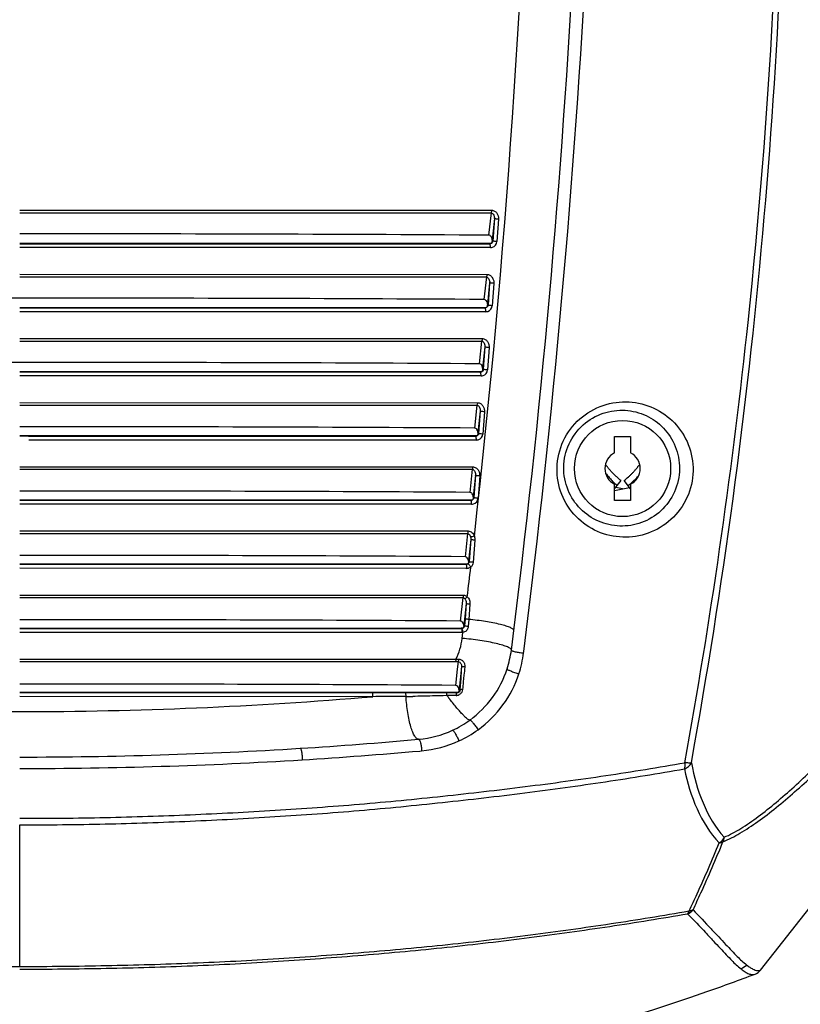
# Model space of a CAD drawing. Units: millimetres. Extents: x 878 to 6654, y -2137 to 524.
# Drawn here: x 3160 to 3282, y 16 to 170 of the extents above; entities that cross this region are included whole.
import ezdxf

# ---------------------------------------------------------------- set-up
doc = ezdxf.new("R2010")
doc.units = ezdxf.units.MM
doc.header["$LTSCALE"] = 16.335
doc.layers.get('0').update_dxf_attribs({"linetype": 'CONTINUOUS'})

msp = doc.modelspace()

# ---------------------------------------------------------------- linework, layer by layer
at = {"linetype": 'Continuous'}
for p, q in [((3160.352, 140.226), (3233.931, 140.217)), ((3160.352, 139.815), (3233.846, 139.813)), ((3233.846, 139.813), (3233.466, 136.32)), ((3234.366, 138.906), (3234.007, 135.619)), ((3234.366, 138.906), (3234.109, 135.415)), ((3235.02, 138.823), (3234.763, 135.331)), ((3234.007, 135.619), (3233.987, 135.343)), ((3234.109, 135.415), (3234.078, 135.449)), ((3160.352, 135.06), (3233.582, 135.066)), ((3233.578, 134.983), (3160.352, 134.981)), ((3233.612, 134.947), (3160.352, 134.947)), ((3233.58, 134.398), (3160.352, 134.401)), ((3233.612, 134.947), (3233.578, 134.983)), ((3233.761, 134.398), (3233.58, 134.398)), ((3233.582, 135.066), (3233.763, 135.066)), ((3160.352, 130.222), (3233.197, 130.212)), ((3160.352, 129.817), (3233.113, 129.815)), ((3233.113, 129.815), (3232.731, 126.296)), ((3233.631, 128.901), (3233.272, 125.592)), ((3233.631, 128.901), (3233.376, 125.415)), ((3234.284, 128.812), (3234.028, 125.324)), ((3160.352, 125.06), (3232.848, 125.066)), ((3232.844, 124.983), (3160.352, 124.981)), ((3232.878, 124.947), (3160.352, 124.947)), ((3232.846, 124.392), (3160.352, 124.395)), ((3232.878, 124.947), (3232.844, 124.983)), ((3233.025, 124.392), (3232.846, 124.392)), ((3232.848, 125.066), (3233.027, 125.066)), ((3233.272, 125.592), (3233.252, 125.329)), ((3233.376, 125.415), (3233.344, 125.449)), ((3160.352, 120.217), (3232.463, 120.208)), ((3160.352, 119.818), (3232.38, 119.817)), ((3232.38, 119.817), (3231.996, 116.27)), ((3232.897, 118.896), (3232.535, 115.563)), ((3232.897, 118.896), (3232.642, 115.415)), ((3233.548, 118.801), (3233.292, 115.318)), ((3232.535, 115.563), (3232.517, 115.315)), ((3232.642, 115.415), (3232.61, 115.449)), ((3160.352, 115.06), (3232.113, 115.066)), ((3232.11, 114.983), (3160.352, 114.981)), ((3232.143, 114.948), (3160.352, 114.947)), ((3232.111, 114.386), (3160.352, 114.389)), ((3232.143, 114.948), (3232.11, 114.983)), ((3232.289, 114.386), (3232.111, 114.386)), ((3232.113, 115.066), (3232.291, 115.066)), ((3160.352, 110.213), (3231.729, 110.204)), ((3160.352, 109.82), (3231.647, 109.819)), ((3231.647, 109.819), (3231.26, 106.243)), ((3232.163, 108.891), (3231.799, 105.532)), ((3232.163, 108.891), (3231.908, 105.415)), ((3232.812, 108.79), (3232.556, 105.312)), ((3160.352, 105.06), (3231.379, 105.066)), ((3231.376, 104.983), (3160.352, 104.981)), ((3231.409, 104.948), (3161.75, 104.947)), ((3231.409, 104.948), (3231.376, 104.983)), ((3231.379, 105.066), (3231.555, 105.066)), ((3231.799, 105.532), (3231.782, 105.299)), ((3231.908, 105.415), (3231.876, 105.449)), ((3253.102, 104.937), (3255.602, 104.937)), ((3253.102, 102.387), (3253.102, 104.937)), ((3255.602, 104.937), (3255.602, 102.387)), ((3231.553, 104.379), (3161.752, 104.383)), ((3160.352, 100.208), (3230.995, 100.2)), ((3160.352, 99.822), (3230.914, 99.821)), ((3230.914, 99.821), (3230.525, 96.215)), ((3251.675, 100.331), (3251.823, 100.42)), ((3231.428, 98.885), (3231.062, 95.5)), ((3231.428, 98.885), (3231.173, 95.415)), ((3232.075, 98.778), (3231.82, 95.306)), ((3253.102, 96.755), (3254.12, 98.049)), ((3253.102, 94.938), (3253.102, 97.488)), ((3253.102, 96.491), (3255.419, 96.988)), ((3254.352, 96.759), (3253.285, 96.988)), ((3255.602, 96.755), (3254.583, 98.049)), ((3255.602, 97.488), (3255.602, 94.938)), ((3231.062, 95.5), (3231.046, 95.283)), ((3231.173, 95.415), (3231.142, 95.449)), ((3160.352, 95.06), (3230.645, 95.067)), ((3230.642, 94.983), (3160.352, 94.981)), ((3230.675, 94.948), (3160.352, 94.947)), ((3230.643, 94.373), (3160.352, 94.377)), ((3230.675, 94.948), (3230.642, 94.983)), ((3230.817, 94.373), (3230.643, 94.373)), ((3230.645, 95.067), (3230.819, 95.067)), ((3255.602, 94.938), (3253.102, 94.938)), ((3160.352, 90.204), (3230.261, 90.195)), ((3160.352, 89.824), (3230.181, 89.823)), ((3230.181, 89.823), (3229.789, 86.185)), ((3230.694, 88.881), (3230.326, 85.466)), ((3230.694, 88.881), (3230.439, 85.415)), ((3231.326, 88.768), (3231.06, 85.301)), ((3160.352, 85.061), (3229.91, 85.067)), ((3229.907, 84.984), (3160.352, 84.981)), ((3229.94, 84.948), (3160.352, 84.947)), ((3229.94, 84.948), (3229.907, 84.984)), ((3229.91, 85.067), (3230.173, 85.067)), ((3230.326, 85.466), (3230.311, 85.266)), ((3230.439, 85.415), (3230.408, 85.449)), ((3229.909, 84.367), (3160.352, 84.371)), ((3230.082, 84.367), (3229.909, 84.367)), ((3160.352, 80.199), (3229.527, 80.191)), ((3160.352, 79.825), (3229.447, 79.825)), ((3229.447, 79.825), (3229.053, 76.154)), ((3229.961, 78.89), (3229.589, 75.43)), ((3229.961, 78.89), (3229.787, 76.52)), ((3230.558, 78.774), (3230.375, 76.403)), ((3229.589, 75.43), (3229.575, 75.249)), ((3229.706, 75.414), (3229.673, 75.449)), ((3229.787, 76.52), (3229.706, 75.414)), ((3230.375, 76.403), (3230.289, 75.298)), ((3160.352, 75.061), (3229.176, 75.067)), ((3229.173, 74.984), (3160.352, 74.982)), ((3229.206, 74.948), (3160.352, 74.948)), ((3229.174, 74.361), (3160.352, 74.364)), ((3229.206, 74.948), (3229.173, 74.984)), ((3229.346, 74.361), (3229.174, 74.361)), ((3229.176, 75.067), (3229.266, 75.067)), ((3229.348, 73.442), (3229.463, 74.368)), ((3238.919, 71.166), (3238.946, 71.386)), ((3160.352, 70.195), (3228.366, 70.187)), ((3160.352, 69.827), (3228.288, 69.827)), ((3228.715, 69.834), (3228.589, 68.66)), ((3228.589, 68.66), (3228.316, 66.12)), ((3229.242, 69.033), (3228.858, 65.458)), ((3229.149, 67.705), (3229.113, 67.188)), ((3229.242, 69.033), (3229.213, 68.626)), ((3229.625, 67.691), (3229.524, 66.658)), ((3229.034, 66.036), (3228.998, 65.497)), ((3229.075, 66.633), (3229.034, 66.036)), ((3229.113, 67.188), (3229.075, 66.633)), ((3160.352, 65.061), (3215.335, 65.065)), ((3215.335, 64.983), (3160.352, 64.982)), ((3215.325, 64.948), (3160.352, 64.948)), ((3220.473, 64.948), (3215.325, 64.948)), ((3215.335, 65.065), (3220.473, 65.065)), ((3215.442, 64.983), (3215.335, 64.983)), ((3220.49, 64.983), (3215.442, 64.983)), ((3220.473, 65.065), (3220.591, 65.065)), ((3220.591, 64.948), (3220.473, 64.948)), ((3220.608, 64.983), (3220.49, 64.983)), ((3220.591, 65.065), (3226.985, 65.067)), ((3221.528, 64.948), (3220.591, 64.948)), ((3226.986, 64.984), (3220.608, 64.983)), ((3226.362, 64.939), (3225.7, 64.941)), ((3226.387, 64.508), (3225.746, 64.492)), ((3226.975, 64.936), (3226.362, 64.939)), ((3226.977, 64.523), (3226.387, 64.508)), ((3227.355, 64.934), (3226.975, 64.936)), ((3227.342, 64.532), (3226.977, 64.523)), ((3226.985, 65.067), (3228.441, 65.067)), ((3228.439, 64.984), (3226.986, 64.984)), ((3228.491, 64.927), (3228.113, 64.93)), ((3228.491, 64.927), (3228.439, 64.984)), ((3228.441, 65.067), (3228.704, 65.067)), ((3228.858, 65.458), (3228.851, 65.393)), ((3228.991, 65.393), (3228.939, 65.45)), ((3228.998, 65.497), (3228.991, 65.393)), ((3215.432, 64.355), (3160.352, 64.358)), ((3220.591, 64.389), (3220.477, 64.388)), ((3227.358, 64.026), (3227.31, 64.088)), ((3222.727, 55.882), (3223.02, 55.908)), ((3160.352, 22.263), (3160.352, 44.387)), ((3275.881, 21.727), (3284.197, 32.238))]:
    msp.add_line(p, q, dxfattribs=at)
msp.add_circle((3254.352, 99.937), 7.5, dxfattribs=at)
for centre, radius, start, end in [((1756.655, 256.654), 1484.047, 353.528977, 358.588936), ((2349.645, 219.633), 930.292, 349.746639, 0.01281), ((2345.421, 221.212), 933.709, 353.945609, 359.921292), ((1748.906, 260.159), 1500, 352.779718, 357.012125), ((1729.96, 262.375), 1521.025, 352.786541, 356.965787), ((3168.655, -10092.312), 10228.837, 89.6369652, 90.0465073), ((3233.758, 135.405), 1.008, 287.70295, 355.74421), ((3233.608, 135.446), 0.498, 270.3936, 288.18777), ((3233.76, 135.405), 1.007, 270.08201, 287.61627), ((3152.725, -10165.631), 10292.131, 89.9575438, 90.3604767), ((3167.977, -10169.473), 10295.973, 89.6396524, 90.0424349), ((3232.874, 125.446), 0.499, 270.38915, 288.17974), ((3233.024, 125.399), 1.008, 270.08281, 287.78535), ((3233.022, 125.399), 1.008, 287.86781, 355.73939), ((2341.834, 221.566), 937.313, 353.830356, 353.9472), ((2340.505, 221.714), 938.651, 349.71024, 353.830072), ((3153.423, -10223.353), 10339.825, 89.9616037, 90.3586046), ((3167.279, -10229.252), 10345.724, 89.6415892, 90.0383637), ((3232.286, 115.393), 1.008, 287.89072, 355.7347), ((3232.14, 115.447), 0.499, 270.3851, 288.17367), ((3232.288, 115.393), 1.008, 270.08292, 287.81272), ((3166.558, -10272.996), 10379.441, 89.6428312, 90.0342576), ((3231.406, 105.447), 0.499, 270.38143, 288.17076), ((3231.552, 105.388), 1.008, 270.08298, 287.8195), ((3231.551, 105.387), 1.008, 287.89307, 355.73), ((3254.352, 99.937), 2.75, 117.03569, 242.96431), ((3254.352, 99.937), 2.75, 297.03569, 62.96431), ((3248.211, 132.512), 32.295, 276.18135, 276.42197), ((3260.492, 132.512), 32.295, 263.57803, 263.81865), ((3256.222, 102.288), 5.451, 214.71149, 221.47502), ((3254.343, 101.925), 3.925, 229.16094, 235.82604), ((3246.559, 108.245), 13.966, 313.44379, 314.52368), ((3246.582, 108.22), 13.933, 314.52715, 317.07988), ((3262.133, 108.232), 13.897, 226.83574, 228.7001), ((3262.115, 108.212), 13.87, 228.7008, 229.20294), ((3262.126, 108.225), 13.888, 229.20353, 231.80477), ((3246.571, 108.232), 13.949, 308.19737, 313.44289), ((3165.811, -10302.162), 10398.578, 89.6434277, 90.0300805), ((3230.815, 95.381), 1.008, 287.89767, 355.72529), ((3230.671, 95.448), 0.5, 270.37813, 288.17048), ((3230.816, 95.382), 1.009, 270.08311, 287.82844), ((3165.036, -10318.314), 10404.701, 89.6434231, 90.0257962), ((1765.078, 255.768), 1475.578, 353.156504, 353.337632), ((3230.081, 85.372), 1.005, 270.04172, 283.24587), ((3162.122, -11044.147), 11120.502, 89.6551533, 90.0091212), ((3229.346, 75.364), 1.004, 270.01996, 276.71222), ((3219.342, 74.683), 10.083, 333.51488, 352.92758), ((3221.138, 73.644), 16, 341.91327, 352.77972), ((3221.571, 73.366), 17.486, 341.87119, 352.77083), ((3228.286, 83.299), 13.472, 270.01174, 271.82461), ((3227.943, 83.092), 12.912, 271.87903, 273.65343), ((3221.119, 73.66), 16.024, 306.12766, 341.87946), ((3221.517, 73.404), 17.55, 305.98186, 341.809), ((3161.664, -10898.582), 10964.905, 89.6517153, 90.0068584), ((3221.707, -1230.944), 1295.891, 89.823459, 90.00792), ((3267.605, 95.158), 50.883, 217.01706, 217.63412), ((3236.578, -315.529), 380.173, 91.22805, 91.39197), ((3228.408, 65.529), 0.972, 271.2733, 278.7698), ((3228.404, 65.555), 0.998, 278.76116, 289.42148), ((3228.397, 65.571), 1.016, 289.50708, 305.67487), ((3228.446, 65.486), 0.494, 346.3686, 355.73402), ((3160.808, 725.804), 663.777, 265.200596, 269.960629), ((3160.202, 718.564), 656.536, 270.013108, 274.825668), ((3219.595, 211.746), 147.36, 270.38713, 270.79616), ((3266.255, 94.117), 49.178, 217.72623, 217.84044), ((3221.149, 73.614), 15.968, 294.78168, 306.13662), ((3221.138, 73.644), 16, 275.09854, 294.77321), ((3221.481, 73.446), 17.605, 294.68446, 305.99807), ((3160.352, 754.937), 700, 273.583465, 275.09854), ((3221.464, 73.504), 17.664, 275.05158, 294.65334), ((3160.35, 756.457), 701.517, 270.000146, 273.575878), ((3160.546, 763.199), 710.045, 273.542341, 275.023984), ((3160.359, 768.612), 715.459, 269.999431, 273.530532), ((3160.406, 324.797), 324.609, 289.29144, 290.67516), ((3160.351, 324.942), 324.764, 272.58438, 289.29218)]:
    msp.add_arc(centre, radius, start, end, dxfattribs=at)
for points, start_tangent, end_tangent in [([(3233.931, 140.217), (3233.905, 139.979), (3233.846, 139.813)], (-0.0286099, -0.9995907), (-0.5312463, -0.8472174)), ([(3233.846, 139.813), (3234.255, 139.47), (3234.347, 139.202), (3234.366, 138.906)], (0.9943735, -0.1059309), (-0.0793964, -0.9968431)), ([(3233.931, 140.217), (3234.39, 140.088), (3234.748, 139.763), (3234.966, 139.322), (3235.02, 138.823)], (0.9999999, -0.0004479), (-0.0732052, -0.9973169)), ([(3235.02, 138.823), (3234.79, 138.839), (3234.574, 138.861), (3234.488, 138.873), (3234.422, 138.885), (3234.381, 138.896), (3234.366, 138.906)], (-0.9988276, 0.0484098), (-0.1583864, 0.9873772)), ([(3233.862, 136.104), (3233.687, 136.258), (3233.466, 136.32)], (-0.6116645, 0.7911173), (-0.9999701, 0.007735)), ([(3233.578, 134.983), (3233.817, 135.044), (3234.001, 135.217)], (1, 0.0000949), (0.532827, 0.8462242)), ([(3234.109, 135.415), (3233.997, 135.133), (3233.764, 134.972)], (-0.0742582, -0.9972391), (-0.9498698, -0.3126457)), ([(3234.007, 135.619), (3234.005, 135.75), (3233.862, 136.104)], (0.0731932, 0.9973178), (-0.6116645, 0.7911173)), ([(3234.001, 135.217), (3234.078, 135.449)], (0.532827, 0.8462242), (0.0731935, 0.9973178)), ([(3234.763, 135.331), (3234.533, 135.346), (3234.318, 135.369), (3234.232, 135.381), (3234.166, 135.393), (3234.125, 135.405), (3234.109, 135.415)], (-0.9988981, 0.0469321), (-0.1450889, 0.9894186)), ([(3233.691, 134.869), (3233.673, 134.902), (3233.612, 134.947)], (-0.4339032, 0.9009595), (-0.9982134, 0.0597493)), ([(3233.761, 134.398), (3233.747, 134.666), (3233.691, 134.869)], (0.0304276, 0.999537), (-0.4339032, 0.9009595)), ([(3233.197, 130.212), (3233.171, 129.978), (3233.113, 129.815)], (-0.0321302, -0.9994837), (-0.5271009, -0.8498027)), ([(3233.113, 129.815), (3233.523, 129.468), (3233.614, 129.198), (3233.631, 128.901)], (0.9945493, -0.1042671), (-0.0794897, -0.9968357)), ([(3233.197, 130.212), (3233.657, 130.082), (3234.014, 129.755), (3234.23, 129.312), (3234.284, 128.812)], (0.9999999, -0.0004254), (-0.0732066, -0.9973168)), ([(3234.284, 128.812), (3234.054, 128.828), (3233.839, 128.851), (3233.753, 128.864), (3233.688, 128.877), (3233.646, 128.89), (3233.631, 128.901)], (-0.9990225, 0.0442046), (-0.1239673, 0.9922863)), ([(3233.126, 126.079), (3232.952, 126.233), (3232.731, 126.296)], (-0.6089993, 0.7931708), (-0.9999716, 0.0075357)), ([(3233.272, 125.592), (3233.269, 125.723), (3233.126, 126.079)], (0.0732029, 0.9973171), (-0.6089993, 0.7931708)), ([(3232.844, 124.983), (3233.083, 125.044), (3233.267, 125.217)], (1, 0.0000918), (0.5333289, 0.845908)), ([(3232.957, 124.868), (3232.938, 124.901), (3232.878, 124.947)], (-0.4266078, 0.9044367), (-0.998176, 0.060371)), ([(3233.025, 124.392), (3233.012, 124.662), (3232.957, 124.868)], (0.0339684, 0.9994229), (-0.4266078, 0.9044367)), ([(3233.376, 125.415), (3233.264, 125.134), (3233.03, 124.972)], (-0.0745061, -0.9972206), (-0.9499124, -0.3125163)), ([(3233.267, 125.217), (3233.344, 125.449)], (0.5333289, 0.845908), (0.0732008, 0.9973172)), ([(3234.028, 125.324), (3233.797, 125.339), (3233.583, 125.363), (3233.497, 125.377), (3233.432, 125.39), (3233.391, 125.404), (3233.376, 125.415)], (-0.9990853, 0.0427611), (-0.114267, 0.9934501)), ([(3232.463, 120.208), (3232.437, 119.977), (3232.38, 119.817)], (-0.035602, -0.999366), (-0.5232619, -0.8521719)), ([(3232.38, 119.817), (3232.79, 119.466), (3232.88, 119.194), (3232.897, 118.896)], (0.994707, -0.102752), (-0.0795798, -0.9968285)), ([(3232.463, 120.208), (3232.925, 120.076), (3233.28, 119.747), (3233.495, 119.302), (3233.548, 118.801)], (0.9999999, -0.0004038), (-0.0732079, -0.9973167)), ([(3233.548, 118.801), (3233.318, 118.816), (3233.104, 118.841), (3233.018, 118.855), (3232.953, 118.87), (3232.912, 118.884), (3232.897, 118.896)], (-0.9991962, 0.0400875), (-0.0984982, 0.9951372)), ([(3232.39, 116.053), (3232.217, 116.207), (3231.996, 116.27)], (-0.6062908, 0.795243), (-0.999973, 0.0073549)), ([(3232.11, 114.983), (3232.349, 115.044), (3232.533, 115.217)], (1, 0.0000892), (0.5338324, 0.8455903)), ([(3232.642, 115.415), (3232.53, 115.135), (3232.296, 114.972)], (-0.0747539, -0.997202), (-0.9499442, -0.3124197)), ([(3232.535, 115.563), (3232.533, 115.695), (3232.39, 116.053)], (0.0732121, 0.9973164), (-0.6062908, 0.795243)), ([(3232.533, 115.217), (3232.61, 115.449)], (0.5338324, 0.8455903), (0.0732076, 0.9973167)), ([(3233.292, 115.318), (3233.062, 115.333), (3232.848, 115.358), (3232.762, 115.372), (3232.697, 115.387), (3232.656, 115.402), (3232.642, 115.415)], (-0.9992519, 0.0386734), (-0.0911313, 0.9958389)), ([(3232.222, 114.867), (3232.204, 114.9), (3232.143, 114.948)], (-0.4197052, 0.9076605), (-0.9981408, 0.0609505)), ([(3232.289, 114.386), (3232.276, 114.658), (3232.222, 114.867)], (0.037467, 0.9992979), (-0.4197052, 0.9076605)), ([(3231.729, 110.204), (3231.703, 109.977), (3231.647, 109.819)], (-0.0390369, -0.9992378), (-0.5197258, -0.8543331)), ([(3231.647, 109.819), (3232.058, 109.463), (3232.146, 109.19), (3232.163, 108.891)], (0.9948478, -0.1013799), (-0.0796751, -0.9968209)), ([(3231.729, 110.204), (3232.192, 110.07), (3232.546, 109.738), (3232.76, 109.292), (3232.812, 108.79)], (0.9999999, -0.0003599), (-0.0732207, -0.9973158)), ([(3254.88, 89.222), (3250.919, 89.93), (3247.496, 92.068), (3245.089, 95.399), (3244.136, 99.501), (3244.901, 103.727), (3247.297, 107.303), (3250.841, 109.598), (3254.874, 110.335)], (-0.9999151, -0.0130305), (0.9999139, -0.0131233)), ([(3254.352, 90.962), (3251.004, 91.551), (3248.101, 93.347), (3246.037, 96.168), (3245.193, 99.679), (3245.826, 103.331), (3247.881, 106.432), (3250.922, 108.406), (3254.352, 109.027)], (-0.9998816, -0.0153886), (0.9998811, -0.0154198)), ([(3254.352, 109.027), (3257.629, 108.357), (3260.417, 106.556), (3262.398, 103.801), (3263.23, 100.358), (3262.629, 96.735), (3260.64, 93.654), (3257.704, 91.664), (3254.352, 90.962)], (0.9998811, -0.0154207), (-0.9998815, -0.0153919)), ([(3254.874, 110.335), (3258.762, 109.547), (3262.073, 107.406), (3264.401, 104.138), (3265.344, 100.1), (3264.609, 95.907), (3262.278, 92.352), (3258.836, 90.04), (3254.88, 89.222)], (0.9999138, -0.0131263), (-0.999915, -0.0130349)), ([(3232.812, 108.79), (3232.582, 108.805), (3232.368, 108.83), (3232.283, 108.845), (3232.218, 108.861), (3232.177, 108.877), (3232.163, 108.891)], (-0.9993502, 0.0360452), (-0.07893, 0.9968802)), ([(3231.655, 106.025), (3231.482, 106.18), (3231.26, 106.243)], (-0.6035378, 0.7973344), (-0.9999741, 0.0071908)), ([(3231.799, 105.532), (3231.796, 105.665), (3231.655, 106.025)], (0.073221, 0.9973157), (-0.6035378, 0.7973344)), ([(3231.376, 104.983), (3231.614, 105.044), (3231.799, 105.217)], (1, 0.0000868), (0.5343391, 0.8452702)), ([(3231.488, 104.866), (3231.47, 104.9), (3231.409, 104.948)], (-0.4131809, 0.910649), (-0.9981077, 0.0614899)), ([(3231.553, 104.379), (3231.541, 104.654), (3231.488, 104.866)], (0.0409349, 0.9991618), (-0.4131809, 0.910649)), ([(3231.908, 105.415), (3231.797, 105.135), (3231.562, 104.973)], (-0.0750018, -0.9971834), (-0.9499584, -0.3123764)), ([(3231.799, 105.217), (3231.876, 105.449)], (0.5343391, 0.8452702), (0.0732142, 0.9973162)), ([(3232.556, 105.312), (3232.326, 105.327), (3232.113, 105.353), (3232.028, 105.368), (3231.963, 105.384), (3231.922, 105.4), (3231.908, 105.415)], (-0.9993993, 0.0346564), (-0.0731566, 0.9973205)), ([(3230.995, 100.2), (3230.968, 99.976), (3230.914, 99.821)], (-0.0424474, -0.9990987), (-0.5164868, -0.8562952)), ([(3230.914, 99.821), (3231.325, 99.46), (3231.412, 99.185), (3231.428, 98.885)], (0.9949732, -0.1001418), (-0.0797596, -0.9968141)), ([(3230.995, 100.2), (3231.459, 100.064), (3231.813, 99.729), (3232.024, 99.281), (3232.075, 98.778)], (0.9999999, -0.0003396), (-0.0732225, -0.9973156)), ([(3254.12, 98.049), (3253.45, 98.614), (3253.13, 98.914), (3252.82, 99.223), (3252.669, 99.382), (3252.521, 99.543), (3252.376, 99.706), (3252.232, 99.874), (3252.094, 100.04), (3251.988, 100.174), (3251.902, 100.295), (3251.823, 100.42)], (-0.7859054, 0.6183467), (-0.5138812, 0.8578614)), ([(3254.583, 98.049), (3255.253, 98.614), (3255.574, 98.914), (3255.883, 99.223), (3256.035, 99.382), (3256.183, 99.543), (3256.328, 99.706), (3256.471, 99.874), (3256.61, 100.04), (3256.715, 100.174), (3256.801, 100.295), (3256.88, 100.42)], (0.7859054, 0.6183467), (0.5138812, 0.8578614)), ([(3232.075, 98.778), (3231.846, 98.793), (3231.633, 98.819), (3231.548, 98.836), (3231.483, 98.853), (3231.443, 98.87), (3231.428, 98.885)], (-0.9994858, 0.0320657), (-0.0634453, 0.9979853)), ([(3252.138, 98.678), (3252.558, 98.184), (3252.777, 97.923), (3253.005, 97.654)], (0.6621683, -0.7493551), (0.6501423, -0.7598125)), ([(3230.919, 95.995), (3230.747, 96.151), (3230.525, 96.215)], (-0.6007389, 0.7994453), (-0.9999752, 0.0070418)), ([(3230.642, 94.983), (3230.88, 95.044), (3231.065, 95.216)], (1, 0.0000848), (0.5348499, 0.8449471)), ([(3231.173, 95.415), (3231.063, 95.136), (3230.827, 94.973)], (-0.07525, -0.9971647), (-0.9499581, -0.3123773)), ([(3231.062, 95.5), (3231.06, 95.633), (3230.919, 95.995)], (0.0732295, 0.9973151), (-0.6007389, 0.7994453)), ([(3231.065, 95.216), (3231.142, 95.449)], (0.5348499, 0.8449471), (0.0732205, 0.9973158)), ([(3231.82, 95.306), (3231.591, 95.32), (3231.378, 95.347), (3231.293, 95.364), (3231.229, 95.381), (3231.188, 95.399), (3231.173, 95.415)], (-0.9995287, 0.0306982), (-0.058806, 0.9982694)), ([(3230.753, 94.865), (3230.735, 94.899), (3230.675, 94.948)], (-0.4070207, 0.9134189), (-0.998077, 0.061987)), ([(3230.817, 94.373), (3230.806, 94.651), (3230.753, 94.865)], (0.0443831, 0.9990146), (-0.4070207, 0.9134189)), ([(3230.261, 90.195), (3230.234, 89.975), (3230.181, 89.823)], (-0.0458434, -0.9989486), (-0.5135395, -0.858066)), ([(3230.181, 89.823), (3230.495, 89.621), (3230.656, 89.28)], (0.9950844, -0.0990301), (0.2584794, -0.9660168)), ([(3230.261, 90.195), (3230.87, 89.953), (3231.247, 89.401)], (0.9999999, -0.0003206), (0.3511452, -0.936321)), ([(3231.247, 89.401), (3230.892, 89.285), (3230.748, 89.267), (3230.656, 89.28)], (-0.9148673, -0.4037546), (-0.9052472, 0.4248854)), ([(3230.656, 89.28), (3230.678, 89.184), (3230.694, 88.881)], (0.2584975, -0.9660119), (-0.0798854, -0.9968041)), ([(3231.247, 89.401), (3231.326, 88.768)], (0.3197905, -0.9474883), (-0.0765079, -0.997069)), ([(3231.326, 88.768), (3231.1, 88.783), (3230.892, 88.811), (3230.747, 88.846), (3230.708, 88.864), (3230.694, 88.881)], (-0.9994672, 0.0326397), (-0.0519155, 0.9986515)), ([(3230.003, 86.125), (3229.789, 86.185)], (-0.872037, 0.48944), (-0.9999762, 0.006906)), ([(3230.297, 85.731), (3230.251, 85.85), (3230.003, 86.125)], (-0.2791058, 0.9602604), (-0.872037, 0.48944)), ([(3229.907, 84.984), (3230.146, 85.044), (3230.33, 85.216)], (1, 0.0000854), (0.5353655, 0.8446205)), ([(3230.243, 85.052), (3230.172, 85.006), (3229.94, 84.948)], (-0.792169, -0.6103017), (-0.9999864, -0.0052201)), ([(3230.019, 84.863), (3230.001, 84.899), (3229.94, 84.948)], (-0.4012111, 0.9159856), (-0.9980485, 0.0624434)), ([(3230.082, 84.367), (3230.072, 84.647), (3230.019, 84.863)], (0.0478198, 0.998856), (-0.4012111, 0.9159856)), ([(3230.439, 85.415), (3230.243, 85.052)], (-0.0754126, -0.9971524), (-0.7921624, -0.6103103)), ([(3230.691, 84.574), (3230.554, 84.757), (3230.414, 84.919), (3230.303, 85.025), (3230.266, 85.049), (3230.243, 85.052)], (-0.5715825, 0.8205446), (-0.8858224, -0.4640244)), ([(3230.326, 85.466), (3230.297, 85.731)], (0.0732377, 0.9973145), (-0.2791058, 0.9602604)), ([(3230.691, 84.574), (3230.311, 84.394)], (-0.7947387, -0.6069517), (-0.9733292, -0.2294127)), ([(3230.33, 85.216), (3230.408, 85.449)], (0.5353655, 0.8446205), (0.0732266, 0.9973153)), ([(3230.451, 85.4), (3230.442, 85.407), (3230.439, 85.415)], (-0.8059443, 0.5919914), (-0.0489809, 0.9987997)), ([(3231.06, 85.301), (3230.862, 85.314), (3230.675, 85.337), (3230.531, 85.368), (3230.451, 85.4)], (-0.9993745, 0.0353653), (-0.8059443, 0.5919914)), ([(3231.06, 85.301), (3230.949, 84.9), (3230.691, 84.574)], (-0.0766249, -0.99706), (-0.7702483, -0.6377442)), ([(3229.527, 80.191), (3229.5, 79.975), (3229.447, 79.825)], (-0.0492259, -0.9987877), (-0.5108679, -0.8596592)), ([(3229.527, 80.191), (3229.696, 80.173), (3230.142, 79.941)], (1, -0.0002931), (0.7502502, -0.661154)), ([(3230.142, 79.941), (3229.934, 79.739), (3229.748, 79.639)], (-0.6457108, -0.763582), (-0.9753037, -0.2208682)), ([(3230.142, 79.941), (3230.475, 79.41), (3230.558, 78.774)], (0.7220972, -0.6917916), (-0.0768714, -0.997041)), ([(3229.447, 79.825), (3229.539, 79.802), (3229.748, 79.639)], (0.9951838, -0.0980261), (0.6256452, -0.7801077)), ([(3229.748, 79.639), (3229.851, 79.477), (3229.961, 78.89)], (0.6257242, -0.7800444), (-0.0797954, -0.9968113)), ([(3230.558, 78.774), (3230.34, 78.79), (3230.145, 78.819), (3230.01, 78.854), (3229.974, 78.873), (3229.961, 78.89)], (-0.9991411, 0.0414377), (-0.0441637, 0.9990243)), ([(3229.267, 76.094), (3229.053, 76.154)], (-0.8705409, 0.4920961), (-0.9999771, 0.0067719)), ([(3229.56, 75.698), (3229.515, 75.817), (3229.267, 76.094)], (-0.2772294, 0.9608038), (-0.8705409, 0.4920961)), ([(3229.706, 75.414), (3229.614, 75.161), (3229.404, 74.99)], (-0.075514, -0.9971447), (-0.9212327, -0.3890119)), ([(3229.589, 75.43), (3229.56, 75.698)], (0.0732457, 0.9973139), (-0.2772294, 0.9608038)), ([(3229.596, 75.216), (3229.673, 75.449)], (0.5358879, 0.8442892), (0.0732324, 0.9973149)), ([(3229.729, 75.39), (3229.719, 75.397), (3229.706, 75.414)], (-0.8697944, 0.4934143), (-0.04194, 0.9991201)), ([(3230.289, 75.298), (3230.12, 74.796), (3229.722, 74.445)], (-0.0770852, -0.9970245), (-0.9042508, -0.4270018)), ([(3230.289, 75.298), (3229.944, 75.332), (3229.811, 75.36), (3229.729, 75.39)], (-0.9989796, 0.0451634), (-0.8697944, 0.4934144)), ([(3230.375, 76.403), (3230.159, 76.42), (3229.967, 76.449), (3229.835, 76.484), (3229.8, 76.502), (3229.787, 76.52)], (-0.9990341, 0.0439422), (-0.0426153, 0.9990916)), ([(3237.395, 74.686), (3237.275, 74.889), (3237.108, 75.002), (3236.871, 75.119), (3236.568, 75.24), (3236.202, 75.364), (3235.301, 75.612), (3232.987, 76.069), (3230.375, 76.403)], (0.1374908, 0.990503), (-0.9954531, 0.0952527)), ([(3229.173, 74.984), (3229.411, 75.044), (3229.596, 75.216)], (1, 0.0000845), (0.5358879, 0.8442892)), ([(3229.404, 74.99), (3229.206, 74.948)], (-0.9212327, -0.3890119), (-0.9979786, -0.0635511)), ([(3229.284, 74.862), (3229.266, 74.898), (3229.206, 74.948)], (-0.3957357, 0.9183645), (-0.9980229, 0.0628519)), ([(3229.348, 74.872), (3229.327, 74.907), (3229.264, 74.952)], (-0.4702639, 0.8825259), (-0.9990568, -0.043422)), ([(3229.346, 74.361), (3229.337, 74.643), (3229.284, 74.862)], (0.0512586, 0.9986854), (-0.3957357, 0.9183645)), ([(3229.463, 74.368), (3229.423, 74.653), (3229.348, 74.872)], (-0.0606727, 0.9981577), (-0.4702639, 0.8825259)), ([(3229.722, 74.445), (3229.463, 74.368)], (-0.9042508, -0.4270018), (-0.9911681, -0.1326111)), ([(3237.011, 71.633), (3236.873, 71.855), (3236.683, 71.978), (3236.415, 72.107), (3236.073, 72.24), (3235.662, 72.374), (3234.656, 72.642), (3233.452, 72.896), (3232.117, 73.122), (3229.348, 73.442)], (0.1256854, 0.9920702), (-0.9968452, 0.0793706)), ([(3237.011, 71.633), (3237.045, 71.574), (3237.159, 71.507), (3237.346, 71.437), (3237.596, 71.368), (3238.228, 71.245), (3238.919, 71.166)], (-0.1256843, -0.9920703), (0.9970551, -0.0766883)), ([(3228.366, 70.187), (3228.34, 69.974), (3228.288, 69.827)], (-0.052234, -0.9986349), (-0.5058718, -0.8626087)), ([(3228.766, 70.206), (3228.752, 69.986), (3228.715, 69.834)], (-0.0055491, -0.9999846), (-0.399608, -0.9166861)), ([(3228.715, 69.834), (3228.957, 69.742), (3229.128, 69.547), (3229.242, 69.033)], (0.9994608, -0.032834), (-0.0768243, -0.9970446)), ([(3228.766, 70.206), (3229.19, 70.114), (3229.523, 69.827), (3229.715, 69.426), (3229.751, 68.98)], (0.997985, 0.0634501), (-0.0961785, -0.9953641)), ([(3229.213, 68.626), (3229.149, 67.705)], (-0.0705067, -0.9975113), (-0.0695514, -0.9975784)), ([(3229.751, 68.98), (3229.559, 68.995), (3229.394, 69.01), (3229.331, 69.018), (3229.283, 69.024), (3229.253, 69.029), (3229.242, 69.033)], (-0.9975386, 0.07012), (-0.3843139, 0.9232025)), ([(3229.751, 68.98), (3229.625, 67.691)], (-0.0962209, -0.99536), (-0.0973562, -0.9952496)), ([(3236.347, 68.676), (3236.377, 68.63), (3236.484, 68.56), (3236.664, 68.47), (3236.906, 68.366), (3237.196, 68.253), (3237.52, 68.137), (3238.19, 67.925)], (-0.3104631, -0.9505854), (0.9606434, -0.2777846)), ([(3228.53, 66.06), (3228.316, 66.12)], (-0.8689844, 0.4948395), (-0.9999778, 0.0066585)), ([(3228.823, 65.663), (3228.778, 65.782), (3228.53, 66.06)], (-0.2753575, 0.9613419), (-0.8689844, 0.4948395)), ([(3229.524, 66.658), (3229.409, 65.47)], (-0.0969843, -0.9952859), (-0.0953456, -0.9954442)), ([(3215.432, 64.355), (3215.431, 64.57), (3215.409, 64.763), (3215.372, 64.898), (3215.325, 64.948)], (0.0422629, 0.9991065), (-0.9968073, 0.0798447)), ([(3220.591, 64.389), (3220.586, 64.595), (3220.562, 64.777), (3220.522, 64.901), (3220.473, 64.948)], (0.0286344, 0.99959), (-0.9972197, 0.0745177)), ([(3226.977, 64.523), (3226.978, 64.684), (3226.977, 64.817), (3226.977, 64.867), (3226.976, 64.904), (3226.975, 64.936)], (0.0033119, 0.9999945), (-0.4551916, 0.8903935)), ([(3228.113, 64.93), (3227.355, 64.934)], (-0.9999774, 0.0067161), (-0.999985, 0.0054765)), ([(3228.43, 64.557), (3228.439, 64.703), (3228.453, 64.821), (3228.471, 64.899), (3228.491, 64.927)], (0.0406037, 0.9991753), (0.9910545, 0.1334575)), ([(3228.439, 64.984), (3228.677, 65.044), (3228.861, 65.216)], (1, 0.0000839), (0.5364173, 0.8439529)), ([(3228.651, 64.952), (3228.491, 64.927)], (-0.950185, -0.3116865), (-0.9999538, 0.0096118)), ([(3228.991, 65.393), (3228.894, 65.127), (3228.651, 64.952)], (-0.0622233, -0.9980623), (-0.950185, -0.3116865)), ([(3228.851, 65.393), (3228.823, 65.663)], (0.0732535, 0.9973134), (-0.2753575, 0.9613419)), ([(3228.861, 65.216), (3228.926, 65.37)], (0.5364173, 0.8439529), (0.2348216, 0.9720385)), ([(3229.409, 65.47), (3229.279, 65.065), (3228.989, 64.746)], (-0.0953476, -0.995444), (-0.812283, -0.5832635)), ([(3229.409, 65.47), (3229.115, 65.454), (3229.026, 65.427), (3228.991, 65.393)], (-0.9996126, 0.0278309), (-0.1483379, -0.9889367)), ([(3220.477, 64.388), (3219.218, 64.38), (3215.432, 64.355)], (-0.9999761, -0.00692), (-0.9999793, -0.006439)), ([(3222.56, 57.707), (3222.256, 57.817), (3222.099, 57.973), (3221.942, 58.194), (3221.631, 58.821), (3221.339, 59.669), (3221.078, 60.699), (3220.86, 61.865), (3220.695, 63.115), (3220.591, 64.389)], (-0.9960455, -0.0888446), (-0.0568009, 0.9983855)), ([(3225.746, 64.492), (3224.71, 64.465), (3221.642, 64.4)], (-0.999656, -0.0262284), (-0.9999047, -0.0138091)), ([(3230.566, 60.718), (3230.423, 60.731), (3230.191, 60.87), (3229.877, 61.133), (3229.489, 61.511), (3229.036, 61.995), (3228.531, 62.573), (3227.418, 63.948)], (-0.8867443, -0.4622602), (-0.6134661, 0.7897211)), ([(3270.184, 42.429), (3272.78, 43.787), (3275.506, 45.649), (3278.291, 47.86), (3281.096, 50.317), (3286.699, 55.711), (3292.251, 61.512)], (0.9215393, 0.388285), (0.6801715, 0.733053)), ([(3230.566, 60.718), (3230.619, 60.698), (3230.717, 60.614), (3230.855, 60.469), (3231.025, 60.272), (3231.218, 60.033), (3231.424, 59.765), (3231.828, 59.203)], (0.9024598, 0.4307741), (0.5653926, -0.8248219)), ([(3270.009, 41.724), (3272.652, 43.049), (3275.439, 44.879), (3278.295, 47.065), (3281.181, 49.504), (3286.965, 54.888), (3292.713, 60.702)], (0.9268682, 0.3753869), (0.6920061, 0.7218916)), ([(3227.842, 59.116), (3227.903, 59.099), (3227.995, 59.011), (3228.112, 58.854), (3228.248, 58.639), (3228.549, 58.079), (3228.833, 57.45)], (0.9080399, 0.4188836), (0.3808739, -0.924627)), ([(3222.56, 57.707), (3222.631, 57.676), (3222.705, 57.571), (3222.848, 57.166), (3222.96, 56.573), (3223.02, 55.908)], (0.9960399, 0.0889078), (0.0425969, -0.9990923)), ([(3204.104, 56.306), (3204.151, 56.272), (3204.201, 56.166), (3204.251, 55.993), (3204.297, 55.761), (3204.375, 55.171), (3204.417, 54.511)], (0.998044, 0.0625155), (0.0335601, -0.9994367)), ([(3160.352, 45.397), (3173.665, 45.514), (3186.951, 45.951), (3200.18, 46.642), (3213.318, 47.595), (3226.325, 48.843), (3239.157, 50.33), (3251.758, 52.058), (3264.059, 54.047)], (0.9999748, -0.0071043), (0.9852655, 0.1710318)), ([(3264.059, 54.047), (3264.067, 53.783), (3263.997, 53.092)], (0.0651958, -0.9978725), (-0.2244073, -0.9744954)), ([(3263.997, 53.092), (3264.649, 53.489), (3265.08, 54.04)], (0.9310793, 0.3648168), (0.4482936, 0.8938864)), ([(3265.08, 54.04), (3264.677, 54.008), (3264.059, 54.047)], (-0.9715644, -0.2367753), (-0.9946991, 0.1028283)), ([(3265.08, 54.04), (3266.905, 47.783), (3270.184, 42.429)], (0.1864892, -0.982457), (0.6690774, -0.7431928)), ([(3160.352, 44.387), (3173.658, 44.507), (3186.936, 44.947), (3200.158, 45.644), (3213.289, 46.606), (3226.288, 47.862), (3239.111, 49.359), (3251.704, 51.096), (3263.997, 53.092)], (0.9999755, -0.0069971), (0.9851436, 0.1717327)), ([(3263.997, 53.092), (3265.97, 46.856), (3269.433, 41.55)], (0.2046199, -0.9788415), (0.6907244, -0.7231181)), ([(3264.725, 30.946), (3265.964, 33.601), (3269.433, 41.55)], (0.42796, 0.9037977), (0.3797942, 0.925071)), ([(3265.339, 31.101), (3266.569, 33.761), (3270.009, 41.724)], (0.4249157, 0.9052329), (0.3764149, 0.9264512)), ([(3270.186, 42.428), (3270.041, 42.181), (3269.434, 41.555)], (-0.4523388, -0.8918462), (-0.810891, -0.5851972)), ([(3269.434, 41.555), (3269.592, 41.578), (3270.006, 41.718)], (0.9942966, 0.1066506), (0.884167, 0.467171)), ([(3270.006, 41.718), (3270.076, 41.88), (3270.186, 42.428)], (0.4424819, 0.8967774), (0.0627563, 0.9980289)), ([(3055.979, 30.946), (3068.153, 28.969), (3080.726, 27.213), (3093.599, 25.71), (3106.696, 24.486), (3119.972, 23.514), (3133.368, 22.822), (3146.84, 22.423), (3160.352, 22.263)], (0.9851091, -0.1719306), (0.9999807, -0.00621)), ([(3160.352, 22.263), (3173.864, 22.423), (3187.336, 22.822), (3200.732, 23.514), (3214.009, 24.486), (3227.105, 25.71), (3239.979, 27.213), (3252.551, 28.969), (3264.725, 30.946)], (0.9999807, 0.0062172), (0.985108, 0.1719366)), ([(3264.502, 30.508), (3265.339, 31.101)], (0.9327277, 0.3605816), (0.6506547, 0.7593738)), ([(3264.725, 30.946), (3264.68, 30.814), (3264.502, 30.508)], (-0.2882089, -0.9575676), (-0.6681211, -0.7440526)), ([(3265.339, 31.101), (3265.205, 31.041), (3264.725, 30.946)], (-0.8799639, -0.4750406), (-0.9983962, -0.0566122)), ([(3265.339, 31.101), (3268.145, 28.161), (3269.345, 26.88), (3270.425, 25.732), (3271.383, 24.716), (3272.234, 23.837), (3273.691, 22.522)], (0.70419, -0.7100115), (0.7893257, -0.6139747)), ([(3160.352, 21.838), (3173.836, 21.998), (3187.28, 22.397), (3200.648, 23.09), (3213.896, 24.061), (3226.965, 25.283), (3239.81, 26.784), (3252.355, 28.537), (3264.502, 30.509)], (0.9999806, 0.0062299), (0.9851257, 0.1718355)), ([(3264.502, 30.509), (3267.299, 27.557), (3268.495, 26.271), (3269.572, 25.119), (3270.528, 24.099), (3271.376, 23.216), (3272.831, 21.894)], (0.7015873, -0.7125836), (0.7873857, -0.6164607)), ([(3273.695, 22.519), (3272.831, 21.894)], (-0.6258152, -0.7799713), (-0.9365705, -0.3504792)), ([(3272.831, 21.894), (3273.479, 21.434), (3274.043, 21.141), (3274.552, 21.027), (3275.016, 21.094)], (0.7840084, -0.6207503), (0.9412397, 0.3377393)), ([(3273.695, 22.519), (3274.202, 22.152), (3274.658, 21.882), (3275.46, 21.657)], (0.7859009, -0.6183525), (0.9999061, -0.0137003)), ([(3275.016, 21.094), (3275.881, 21.727)], (0.9355962, 0.3530719), (0.6204214, 0.7842686)), ([(3275.46, 21.657), (3275.881, 21.727)], (0.9999061, -0.0137003), (0.9403061, 0.3403298))]:
    msp.add_spline(points, degree=3, dxfattribs=dict(at, start_tangent=start_tangent, end_tangent=end_tangent))

doc.saveas('drawing.dxf')
